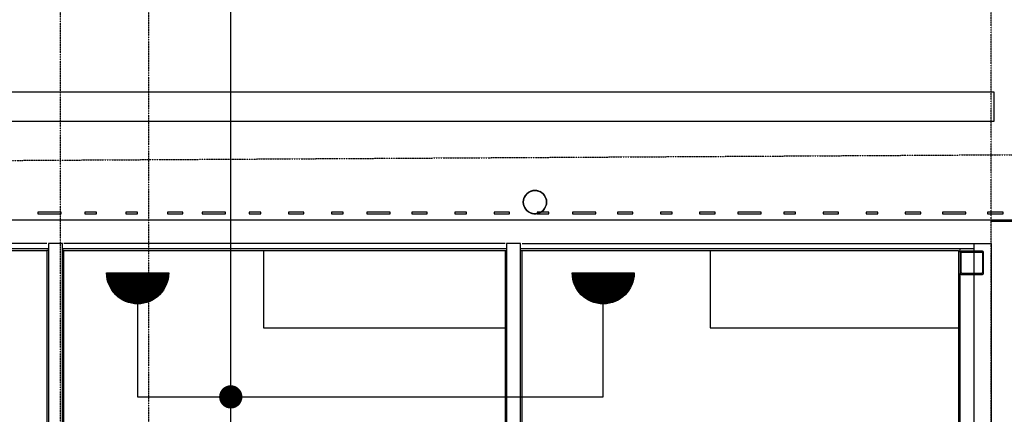
# Model space of a CAD drawing. Extents: x -11970 to 80953, y -8151 to 41355.
# Drawn here: x 26040 to 32384, y 32138 to 34682 of the extents above; entities that cross this region are included whole.
import ezdxf

# ---------------------------------------------------------------- set-up
doc = ezdxf.new("R2010")
doc.units = 0
doc.linetypes.add('X-2857-GF$0$EDG-1DOT-2', pattern=[5, 2, -1.4, 0.2, -1.4])
for name, color, linetype in [('POW-CIRC', 6, 'CONTINUOUS'), ('POW-OUTLET', 6, 'CONTINUOUS'), ('SYM-050', 6, 'CONTINUOUS'), ('SYM-ATT', 2, 'CONTINUOUS'), ('SYM-FILL', 133, 'CONTINUOUS'), ('SYM-TEXT', 7, 'CONTINUOUS'), ('X-2857-GF$0$A-COLS', 8, 'CONTINUOUS'), ('X-2857-GF$0$A-FLOR', 11, 'CONTINUOUS'), ('X-2857-GF$0$A-GENM', 11, 'CONTINUOUS'), ('X-2857-GF$0$A-WALL', 8, 'CONTINUOUS'), ('X-2857-GF$0$C-PROP-LINE', 133, 'X-2857-GF$0$EDG-1DOT-2'), ('X-2857-GF$0$I-WALL', 8, 'CONTINUOUS'), ('X-2857-GF$0$Q-CASE', 11, 'CONTINUOUS'), ('X-2857-GF$0$S-GRID', 133, 'X-2857-GF$0$EDG-1DOT-2'), ('X-XREF', 7, 'CONTINUOUS')]:
    doc.layers.add(name, color=color, linetype=linetype)
doc.styles.add('EDG', font='edg.shx', dxfattribs={"width": 0.9})

# ---------------------------------------------------------------- blocks, each defined once
blk = doc.blocks.new('X-2857-GF')
at = {"layer": 'X-2857-GF$0$A-COLS'}
for p, q in [((32100, 33184), (32100, 33046)), ((32244, 33190), (32106, 33190)), ((32112, 33184), (32238, 33184)), ((32250, 33046), (32250, 33184)), ((32106, 33052), (32106, 33178)), ((32244, 33178), (32244, 33052)), ((32106, 33040), (32244, 33040)), ((32238, 33046), (32112, 33046))]:
    blk.add_line(p, q, dxfattribs=at)
for centre, start, end in [((32106, 33184), 90, 180), ((32112, 33178), 90, 180), ((32238, 33178), 0, 90), ((32244, 33184), 0, 90), ((32106, 33046), 180, 270), ((32112, 33052), 180, 270), ((32238, 33052), 270, 0), ((32244, 33046), 270, 0)]:
    blk.add_arc(centre, 6, start, end, dxfattribs=at)
at = {"layer": 'X-2857-GF$0$A-FLOR'}
blk.add_line((38450, 33390), (32300, 33390), dxfattribs=at)
at = {"layer": 'X-2857-GF$0$A-GENM'}
for p, q in [((26156.4, 33441), (26156.4, 33431)), ((26306.4, 33441), (26156.4, 33441)), ((26306.4, 33431), (26306.4, 33441)), ((26458.9, 33441), (26458.9, 33431)), ((26533.9, 33441), (26458.9, 33441)), ((26533.9, 33431), (26533.9, 33441)), ((26723.9, 33441), (26723.9, 33431)), ((26798.9, 33441), (26723.9, 33441)), ((26798.9, 33431), (26798.9, 33441)), ((26991.5, 33441), (26991.5, 33431)), ((27091.5, 33441), (26991.5, 33441)), ((27091.5, 33431), (27091.5, 33441)), ((27216.4, 33441), (27216.4, 33431)), ((27366.4, 33441), (27216.4, 33441)), ((27366.4, 33431), (27366.4, 33441)), ((27518.9, 33441), (27518.9, 33431)), ((27593.9, 33441), (27518.9, 33441)), ((27593.9, 33431), (27593.9, 33441)), ((27771.4, 33441), (27771.4, 33431)), ((27871.4, 33441), (27771.4, 33441)), ((27871.4, 33431), (27871.4, 33441)), ((28048.9, 33441), (28048.9, 33431)), ((28123.9, 33441), (28048.9, 33441)), ((28123.9, 33431), (28123.9, 33441)), ((28276.4, 33441), (28276.4, 33431)), ((28426.4, 33441), (28276.4, 33441)), ((28426.4, 33431), (28426.4, 33441)), ((28566.4, 33441), (28566.4, 33431)), ((28666.4, 33441), (28566.4, 33441)), ((28666.4, 33431), (28666.4, 33441)), ((28843.9, 33441), (28843.9, 33431)), ((28918.9, 33441), (28843.9, 33441)), ((28918.9, 33431), (28918.9, 33441)), ((29096.4, 33441), (29096.4, 33431)), ((29196.4, 33441), (29096.4, 33441)), ((29196.4, 33431), (29196.4, 33441)), ((29373.9, 33441), (29373.9, 33431)), ((29448.9, 33441), (29373.9, 33441)), ((29448.9, 33431), (29448.9, 33441)), ((29601.4, 33441), (29601.4, 33431)), ((29751.4, 33441), (29601.4, 33441)), ((29751.4, 33431), (29751.4, 33441)), ((29891.4, 33441), (29891.4, 33431)), ((29991.4, 33441), (29891.4, 33441)), ((29991.4, 33431), (29991.4, 33441)), ((30168.9, 33441), (30168.9, 33431)), ((30243.9, 33441), (30168.9, 33441)), ((30243.9, 33431), (30243.9, 33441)), ((30421.4, 33441), (30421.4, 33431)), ((30521.4, 33441), (30421.4, 33441)), ((30521.4, 33431), (30521.4, 33441)), ((30667.5, 33441), (30667.5, 33431)), ((30817.5, 33441), (30667.5, 33441)), ((30817.5, 33431), (30817.5, 33441)), ((30963.9, 33441), (30963.9, 33431)), ((31038.9, 33441), (30963.9, 33441)), ((31038.9, 33431), (31038.9, 33441)), ((31216.4, 33441), (31216.4, 33431)), ((31316.4, 33441), (31216.4, 33441)), ((31316.4, 33431), (31316.4, 33441)), ((31493.9, 33441), (31493.9, 33431)), ((31568.9, 33441), (31493.9, 33441)), ((31568.9, 33431), (31568.9, 33441)), ((31746.4, 33441), (31746.4, 33431)), ((31846.4, 33441), (31746.4, 33441)), ((31846.4, 33431), (31846.4, 33441)), ((31986.4, 33441), (31986.4, 33431)), ((32136.4, 33441), (31986.4, 33441)), ((32136.4, 33431), (32136.4, 33441)), ((32276.4, 33441), (32276.4, 33431)), ((32376.4, 33441), (32276.4, 33441)), ((32376.4, 33431), (32376.4, 33441)), ((26156.4, 33431), (26306.4, 33431)), ((26458.9, 33431), (26533.9, 33431)), ((26723.9, 33431), (26798.9, 33431)), ((26991.5, 33431), (27091.5, 33431)), ((27216.4, 33431), (27366.4, 33431)), ((27518.9, 33431), (27593.9, 33431)), ((27771.4, 33431), (27871.4, 33431)), ((28048.9, 33431), (28123.9, 33431)), ((28276.4, 33431), (28426.4, 33431)), ((28566.4, 33431), (28666.4, 33431)), ((28843.9, 33431), (28918.9, 33431)), ((29096.4, 33431), (29196.4, 33431)), ((29373.9, 33431), (29448.9, 33431)), ((29601.4, 33431), (29751.4, 33431)), ((29891.4, 33431), (29991.4, 33431)), ((30168.9, 33431), (30243.9, 33431)), ((30421.4, 33431), (30521.4, 33431)), ((30667.5, 33431), (30817.5, 33431)), ((30963.9, 33431), (31038.9, 33431)), ((31216.4, 33431), (31316.4, 33431)), ((31493.9, 33431), (31568.9, 33431)), ((31746.4, 33431), (31846.4, 33431)), ((31986.4, 33431), (32136.4, 33431)), ((32276.4, 33431), (32376.4, 33431))]:
    blk.add_line(p, q, dxfattribs=at)
blk.add_circle((29360, 33506), 75, dxfattribs=at)
for start, end in [(0, 180), (114.97132, 155.02868), (90, 110.02868), (69.97132, 90), (24.97132, 65.02868), (159.97132, 200.02868), (180, 0), (339.97132, 20.02868), (204.97132, 245.02868), (249.97132, 270), (300, 335.02868), (270, 280.75773)]:
    blk.add_arc((29360, 33506), 75, start, end, dxfattribs=at)
at = {"layer": 'X-2857-GF$0$A-WALL'}
for p, q in [((32300, 33390), (20225, 33390)), ((32300, 33380), (32300, 33390)), ((26215, 33240), (20375, 33240)), ((26215, 33205), (20410, 33205)), ((20420, 33195), (26215, 33195)), ((26225, 33205), (26215, 33205)), ((26225, 33195), (26215, 33195)), ((26315, 33240), (26225, 33240)), ((26225, 33240), (26225, 29134.9)), ((26315, 29124.9), (26315, 33240)), ((26325, 33205), (26315, 33205)), ((26325, 33195), (26315, 33195)), ((29167.5, 33240), (26325, 33240)), ((29177.5, 33205), (26325, 33205)), ((26325, 33195), (29167.5, 33195)), ((29167.5, 33195), (29177.5, 33195)), ((29267.5, 33240), (29177.5, 33240)), ((29177.5, 33240), (29177.5, 29124.9)), ((29267.5, 29124.9), (29267.5, 33240)), ((32190, 33205), (29267.5, 33205)), ((29267.5, 33195), (29277.5, 33195)), ((29277.5, 33240), (32300, 33240)), ((29277.5, 33195), (32090, 33195)), ((32100, 33184), (32100, 33205)), ((32190, 33195), (32190, 33240)), ((32100, 29148.9), (32100, 33046))]:
    blk.add_line(p, q, dxfattribs=at)
at = {"layer": 'X-2857-GF$0$C-PROP-LINE'}
blk.add_line((18133.5, 33730.2), (58580, 33960.8), dxfattribs=at)
at = {"layer": 'X-2857-GF$0$I-WALL'}
for p, q in [((18017.9, 34216.4), (32317.9, 34216.4)), ((32317.9, 34216.4), (32317.9, 34026.4)), ((32317.9, 34026.4), (17990.6, 34026.4)), ((38450, 33380), (32300, 33380)), ((26215, 33195), (26215, 28510)), ((26325, 29134.9), (26325, 33195)), ((29167.5, 33195), (29167.5, 29024.9)), ((29277.5, 29024.9), (29277.5, 33195)), ((32090, 33195), (32090, 28392.9)), ((32190, 33190), (32190, 33195)), ((32190, 33046), (32190, 33184)), ((32300, 33240), (32300, 29094.9)), ((32190, 29154.9), (32190, 33040))]:
    blk.add_line(p, q, dxfattribs=at)
at = {"layer": 'X-2857-GF$0$Q-CASE'}
for p, q in [((27610, 33195), (27610, 32695)), ((30490, 33195), (30490, 32695)), ((27610, 32695), (29167.5, 32695)), ((30490, 32695), (32090, 32695))]:
    blk.add_line(p, q, dxfattribs=at)
at = {"layer": 'X-2857-GF$0$S-GRID'}
for p, q in [((26300, 40355.2), (26300, -8150.9)), ((32300, -8017.7), (32300, 40355.2)), ((26870, 38192), (26870, -8150.9)), ((40461.6, 33390), (-10947.1, 33390))]:
    blk.add_line(p, q, dxfattribs=at)
blk = doc.blocks.new('GPO-DBL')
at = {"layer": 'SYM-050', "color": 0, "linetype": 'ByBlock'}
blk.add_lwpolyline([(-200, 0), (200, 0, 1)], format="xyb", close=True, dxfattribs=at)
at = {"layer": 'SYM-FILL', "color": 133, "linetype": 'ByBlock', "const_width": 200}
blk.add_lwpolyline([(100, 0, 1), (-100, 0, 1)], format="xyb", dxfattribs=at)
at = {"layer": 'SYM-ATT', "linetype": 'ByBlock', "style": 'EDG', "width": 0.9}
for tag, p in [('EQUIP', (200, 1100)), ('TYPE', (200, 800)), ('MOUNT', (200, 500)), ('RATING', (200, 200))]:
    blk.add_attdef(tag, p, '', height=200, dxfattribs=at)
at = {"layer": 'SYM-ATT', "color": 255, "linetype": 'ByBlock', "style": 'EDG', "width": 0.9}
for tag, flags in [('CHAN', 3), ('NAME', 3), ('ID', 9)]:
    blk.add_attdef(tag, (0, 0), '', height=200, dxfattribs=dict(at, flags=flags))
at = {"layer": 'SYM-TEXT', "color": 255, "linetype": 'ByBlock', "style": 'EDG', "width": 0.9, "flags": 3}
blk.add_attdef('TEXT', (0, 0), '', height=200, dxfattribs=at)

msp = doc.modelspace()

# ---------------------------------------------------------------- linework, layer by layer
at = {"layer": 'POW-CIRC'}
for points in [[(31800, 31200), (27400, 31200), (27400, 37400), (28000, 37400)], [(26800, 32900), (26800, 32250), (29800, 32250), (29800, 32850)]]:
    msp.add_lwpolyline(points, dxfattribs=at)
at = {"layer": 'POW-CIRC', "const_width": 75}
msp.add_lwpolyline([(27362.5, 32250, 1), (27437.5, 32250, 1)], format="xyb", close=True, dxfattribs=at)

# ---------------------------------------------------------------- block references
at = {"layer": 'POW-OUTLET', "xscale": -1, "rotation": 180}
for p in [(26800, 33050), (29800, 33050)]:
    msp.add_blockref('GPO-DBL', p, dxfattribs=at)
at = {"layer": 'X-XREF'}
msp.add_blockref('X-2857-GF', (0, 0), dxfattribs=at)

doc.saveas('drawing.dxf')
